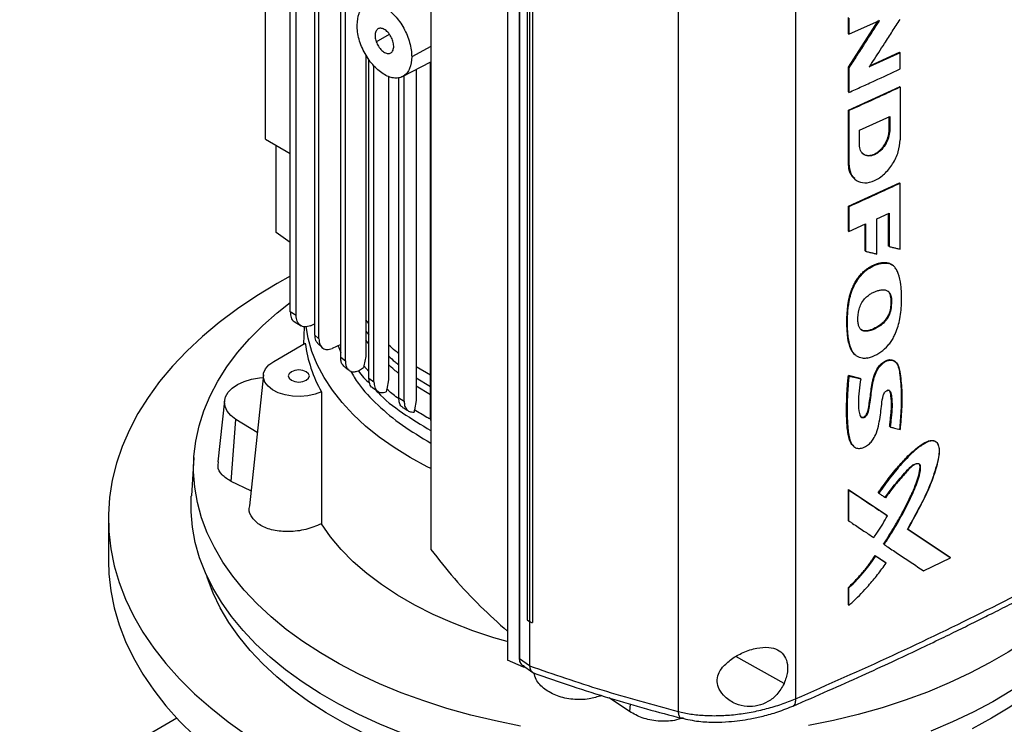
# Model space of a CAD drawing. Units: inches. Extents: x 0.4 to 10.6, y 0.4 to 8.1.
# Drawn here: x 1.9 to 2.2, y 5.1 to 5.3 of the extents above; entities that cross this region are included whole.
import ezdxf

# ---------------------------------------------------------------- set-up
doc = ezdxf.new("R2010")
doc.units = ezdxf.units.IN
doc.header["$MEASUREMENT"] = 0

msp = doc.modelspace()

# ---------------------------------------------------------------- linework, layer by layer
at = {"color": 7, "linetype": 'Continuous', "lineweight": 25}
for p, q in [((2.0461, 5.42085), (2.0461, 5.11609)), ((2.06943, 5.4036), (2.06943, 5.08281)), ((2.06945, 5.40311), (2.06945, 5.08232)), ((2.07303, 5.39707), (2.07303, 5.08302)), ((2.07313, 5.39685), (2.07313, 5.0828)), ((2.07549, 5.38205), (2.07549, 5.0946)), ((1.99562, 5.2413), (1.99562, 5.38045)), ((2.07619, 5.3816), (2.07619, 5.09415)), ((2.07707, 5.38123), (2.07707, 5.09378)), ((2.07708, 5.38123), (2.07708, 5.09378)), ((2.15744, 5.3774), (2.15744, 5.07056)), ((2.12158, 5.37529), (2.12158, 5.06668)), ((2.00311, 5.18866), (2.00311, 5.36925)), ((2.00492, 5.18754), (2.00492, 5.36812)), ((2.01057, 5.36212), (2.01057, 5.18162)), ((2.01189, 5.18041), (2.01189, 5.36095)), ((2.01853, 5.17476), (2.01853, 5.3555)), ((2.01997, 5.17363), (2.01997, 5.35441)), ((2.17357, 5.27348), (2.17357, 5.27841)), ((2.17357, 5.26327), (2.18268, 5.2774)), ((2.18294, 5.27766), (2.17363, 5.26322)), ((2.17374, 5.27826), (2.17374, 5.27334)), ((2.17374, 5.27334), (2.18305, 5.27757)), ((2.17374, 5.27334), (2.17357, 5.27348)), ((2.18935, 5.26767), (2.17995, 5.26334)), ((2.18016, 5.26366), (2.18918, 5.26782)), ((2.18924, 5.26777), (2.18918, 5.26782)), ((2.18924, 5.26777), (2.18935, 5.26767)), ((2.18935, 5.26273), (2.18935, 5.26767)), ((2.0262, 5.26707), (2.0262, 5.17495)), ((2.02714, 5.16834), (2.02714, 5.26557)), ((2.03743, 5.2604), (2.0461, 5.26491)), ((2.04596, 5.15669), (2.04596, 5.26484)), ((2.02868, 5.16728), (2.02868, 5.26364)), ((2.04162, 5.26258), (2.04162, 5.16153)), ((2.17357, 5.25572), (2.17357, 5.26327)), ((2.17363, 5.26322), (2.17357, 5.26327)), ((2.17363, 5.26322), (2.17374, 5.26312)), ((2.17374, 5.26312), (2.17374, 5.25558)), ((2.03318, 5.26041), (2.03318, 5.16784)), ((2.0363, 5.16233), (2.0363, 5.26004)), ((2.03792, 5.16133), (2.03792, 5.26066)), ((2.17357, 5.25016), (2.18918, 5.25731)), ((2.17357, 5.25572), (2.17374, 5.25558)), ((2.18924, 5.25726), (2.18918, 5.25731)), ((2.18924, 5.25726), (2.18935, 5.25716)), ((2.18935, 5.25716), (2.18935, 5.24107)), ((2.17357, 5.23407), (2.17357, 5.25016)), ((2.17374, 5.25001), (2.17357, 5.25016)), ((2.17374, 5.25001), (2.17374, 5.23392)), ((2.17695, 5.24405), (2.18618, 5.24827)), ((2.186, 5.24403), (2.186, 5.2482)), ((2.18606, 5.24822), (2.18606, 5.24398)), ((2.18618, 5.24827), (2.18618, 5.24388)), ((2.17695, 5.23966), (2.17695, 5.24405)), ((2.18606, 5.24398), (2.186, 5.24403)), ((2.18618, 5.24388), (2.18606, 5.24398)), ((1.99562, 5.2413), (2.00311, 5.23697)), ((1.99884, 5.21282), (1.99884, 5.23944)), ((2.17363, 5.23402), (2.17357, 5.23407)), ((2.17374, 5.23392), (2.17363, 5.23402)), ((2.17548, 5.22918), (2.17559, 5.22908)), ((2.17357, 5.22083), (2.18918, 5.22798)), ((2.18924, 5.22793), (2.18918, 5.22798)), ((2.18924, 5.22793), (2.18935, 5.22783)), ((2.18935, 5.20775), (2.18935, 5.22783)), ((2.17357, 5.21327), (2.17357, 5.22083)), ((2.17374, 5.22068), (2.17357, 5.22083)), ((2.17374, 5.22068), (2.17374, 5.21312)), ((2.18221, 5.21697), (2.18603, 5.21873)), ((2.18221, 5.20626), (2.18221, 5.21697)), ((2.18585, 5.20868), (2.18585, 5.21865)), ((2.18591, 5.21868), (2.18591, 5.20863)), ((2.18603, 5.21873), (2.18603, 5.20854)), ((2.17374, 5.21312), (2.17884, 5.21543)), ((2.17867, 5.20725), (2.17867, 5.21535)), ((2.17884, 5.21543), (2.17884, 5.2071)), ((2.00311, 5.20981), (1.99884, 5.21282)), ((2.17374, 5.21312), (2.17357, 5.21327)), ((2.18591, 5.20863), (2.18585, 5.20868)), ((2.18591, 5.20863), (2.18603, 5.20854)), ((2.17873, 5.2072), (2.17867, 5.20725)), ((2.17873, 5.2072), (2.17884, 5.2071)), ((2.18579, 5.20349), (2.18573, 5.20354)), ((2.1859, 5.2034), (2.18579, 5.20349)), ((2.18709, 5.20278), (2.18579, 5.20349)), ((2.18651, 5.1929), (2.18656, 5.19286)), ((2.18668, 5.19276), (2.18656, 5.19286)), ((2.00492, 5.18754), (2.00311, 5.18866)), ((2.0043, 5.18567), (2.00645, 5.18433)), ((2.00743, 5.18408), (2.00721, 5.17873)), ((2.00931, 5.18437), (2.01057, 5.18491)), ((2.02714, 5.18504), (2.0262, 5.18619)), ((2.01057, 5.18162), (2.01189, 5.18041)), ((1.99809, 5.17347), (2.00771, 5.17902)), ((2.01146, 5.17901), (2.01296, 5.17761)), ((2.01853, 5.17862), (2.0159, 5.17746)), ((2.01775, 5.17827), (2.01853, 5.17624)), ((2.01853, 5.17476), (2.01997, 5.17363)), ((2.0262, 5.17495), (2.02561, 5.17213)), ((2.02561, 5.17213), (2.02551, 5.17168)), ((2.04596, 5.16925), (2.04162, 5.17188)), ((1.99493, 5.16943), (1.99064, 5.12947)), ((2.17357, 5.1692), (2.17715, 5.16831)), ((2.17362, 5.16915), (2.17357, 5.1692)), ((2.17362, 5.16915), (2.17374, 5.16906)), ((2.1772, 5.16826), (2.17362, 5.16915)), ((2.02714, 5.16834), (2.02868, 5.16728)), ((2.02827, 5.16549), (2.02993, 5.16434)), ((2.03318, 5.16784), (2.03261, 5.16503)), ((2.17715, 5.16831), (2.1772, 5.16826)), ((2.17732, 5.16816), (2.1772, 5.16826)), ((2.03256, 5.16478), (2.03245, 5.16421)), ((2.03261, 5.16503), (2.03256, 5.16478)), ((1.98305, 5.16147), (1.98105, 5.14285)), ((2.0363, 5.16233), (2.03792, 5.16133)), ((2.04162, 5.16153), (2.04106, 5.15873)), ((2.04101, 5.15849), (2.04093, 5.15805)), ((2.04106, 5.15873), (2.04101, 5.15849)), ((2.0461, 5.15545), (2.04596, 5.15669)), ((1.98513, 5.13685), (1.98656, 5.1558)), ((1.99303, 5.15177), (1.98656, 5.1558)), ((2.18622, 5.15358), (2.18616, 5.15363)), ((2.18633, 5.15349), (2.18622, 5.15358)), ((1.97368, 5.14422), (1.97293, 5.13247)), ((1.99113, 5.13398), (1.98513, 5.13685)), ((2.17357, 5.13438), (2.18529, 5.12656)), ((2.17357, 5.12494), (2.17357, 5.13438)), ((2.17357, 5.13438), (2.17362, 5.13433)), ((2.17374, 5.13423), (2.17362, 5.13433)), ((2.18534, 5.12651), (2.17362, 5.13433)), ((2.17374, 5.12479), (2.17374, 5.13423)), ((2.18268, 5.13343), (2.18273, 5.13338)), ((2.18273, 5.13338), (2.18285, 5.13328)), ((2.18534, 5.12651), (2.18529, 5.12656)), ((2.18546, 5.12641), (2.18534, 5.12651)), ((1.94761, 5.12548), (1.94761, 5.11262)), ((2.17362, 5.12489), (2.17357, 5.12494)), ((2.17362, 5.12489), (2.17374, 5.12479)), ((2.19153, 5.12239), (2.20458, 5.11371)), ((2.20464, 5.11366), (2.19158, 5.12234)), ((2.18438, 5.11771), (2.18432, 5.11776)), ((2.18438, 5.11771), (2.18449, 5.11761)), ((2.18176, 5.11426), (2.18494, 5.11214)), ((2.18182, 5.11421), (2.18176, 5.11426)), ((2.18193, 5.11411), (2.18182, 5.11421)), ((2.18182, 5.11421), (2.18499, 5.11209)), ((2.18494, 5.11214), (2.18499, 5.11209)), ((2.18511, 5.11199), (2.18499, 5.11209)), ((2.19653, 5.10961), (2.20476, 5.11356)), ((2.20464, 5.11366), (2.20458, 5.11371)), ((2.20476, 5.11356), (2.20464, 5.11366)), ((2.17357, 5.09922), (2.17357, 5.10453)), ((2.17357, 5.10453), (2.17362, 5.10448)), ((2.17362, 5.10448), (2.17374, 5.10439)), ((2.17374, 5.09907), (2.17374, 5.10439)), ((2.17362, 5.09917), (2.17357, 5.09922)), ((2.17362, 5.09917), (2.17374, 5.09907)), ((2.07549, 5.0946), (2.07619, 5.09415)), ((2.0762, 5.09415), (2.0762, 5.08068)), ((2.07707, 5.09378), (2.07708, 5.09378)), ((2.07437, 5.08014), (2.06945, 5.08232)), ((2.07313, 5.0828), (2.0762, 5.08068)), ((2.07405, 5.08076), (2.0772, 5.07858)), ((2.07437, 5.08076), (2.07437, 5.08014)), ((2.07485, 5.0802), (2.07437, 5.08014)), ((2.07621, 5.08058), (2.0762, 5.08068)), ((2.10677, 5.06663), (2.10055, 5.0708)), ((1.78236, 4.95725), (1.96845, 5.06468))]:
    msp.add_line(p, q, dxfattribs=at)
at = {"color": 1, "linetype": 'Continuous', "lineweight": 25}
for p, q in [((2.02939, 5.27106), (2.03339, 5.27337)), ((2.0461, 5.26963), (2.04023, 5.26647)), ((2.17873, 5.21538), (2.17873, 5.2072)), ((2.0262, 5.18277), (2.02714, 5.18163)), ((2.02714, 5.17884), (2.0262, 5.17998)), ((2.02714, 5.17041), (2.02561, 5.17213)), ((2.04162, 5.16851), (2.04596, 5.16588)), ((2.04596, 5.16329), (2.04162, 5.16592)), ((2.15392, 5.07518), (2.13921, 5.0834)), ((2.10693, 5.06894), (2.10677, 5.06663))]:
    msp.add_line(p, q, dxfattribs=at)
at = {"color": 7, "linetype": 'Continuous', "lineweight": 25, "flags": 128}
for points in [[(2.00311, 5.19949), (1.99911, 5.19726), (1.99288, 5.19347), (1.98699, 5.1895), (1.98146, 5.18536), (1.97631, 5.18106), (1.97155, 5.17661), (1.96719, 5.17203), (1.96324, 5.16732), (1.95972, 5.16251), (1.95664, 5.15759), (1.954, 5.15259), (1.9518, 5.14752), (1.95007, 5.14239), (1.94879, 5.13721), (1.94797, 5.13201), (1.94762, 5.12678), (1.94774, 5.12156), (1.94832, 5.11634), (1.94937, 5.11115), (1.95088, 5.10599), (1.95284, 5.10089), (1.95526, 5.09585), (1.95813, 5.09089), (1.96143, 5.08602), (1.96516, 5.08126), (1.96932, 5.07662), (1.97388, 5.0721), (1.97884, 5.06773), (1.98418, 5.0635), (1.98989, 5.05945)], [(2.07347, 5.06222), (2.0658, 5.06377), (2.0583, 5.06557), (2.05099, 5.06761), (2.04389, 5.06989), (2.03702, 5.07239), (2.03041, 5.07512), (2.02408, 5.07806), (2.01804, 5.08119), (2.01233, 5.08453), (2.00694, 5.08804), (2.00192, 5.09172), (1.99726, 5.09556), (1.99298, 5.09955), (1.9891, 5.10367), (1.98564, 5.10791), (1.98259, 5.11226), (1.97997, 5.1167), (1.9778, 5.12122), (1.97607, 5.1258), (1.97479, 5.13043), (1.97397, 5.13509), (1.9736, 5.13978), (1.9737, 5.14447), (1.97425, 5.14915), (1.97527, 5.1538), (1.97673, 5.15841), (1.97865, 5.16297), (1.98101, 5.16746), (1.98381, 5.17186), (1.98703, 5.17616), (1.99067, 5.18036), (1.99471, 5.18442), (1.99915, 5.18835), (2.00311, 5.19149)], [(2.0461, 5.14078), (2.04494, 5.14136), (2.03972, 5.14418), (2.03482, 5.1472), (2.03028, 5.1504), (2.0261, 5.15376), (2.02232, 5.15727), (2.01895, 5.16092), (2.01599, 5.16468), (2.01347, 5.16855), (2.01139, 5.17251), (2.00976, 5.17653), (2.0086, 5.18061), (2.00797, 5.18412)], [(2.01265, 5.16421), (2.01069, 5.16346), (2.00849, 5.16298), (2.00616, 5.16278), (2.00381, 5.16288), (2.00155, 5.16327), (1.99949, 5.16393), (1.99773, 5.16483), (1.99634, 5.16593), (1.9954, 5.16717), (1.99495, 5.16851), (1.995, 5.16987), (1.99557, 5.17119), (1.99661, 5.17241), (1.99809, 5.17347)], [(1.98656, 5.1558), (1.98501, 5.15697), (1.98388, 5.15829), (1.98321, 5.15972), (1.98302, 5.16119), (1.98333, 5.16266), (1.98413, 5.16406), (1.98537, 5.16535), (1.98702, 5.16648), (1.98901, 5.1674), (1.99128, 5.16809), (1.99373, 5.16851), (1.99484, 5.16861)], [(2.00347, 5.17036), (2.00277, 5.16975), (2.00253, 5.16904), (2.00277, 5.16833), (2.00347, 5.16772), (2.00452, 5.16732), (2.00575, 5.16718), (2.00699, 5.16732), (2.00803, 5.16772), (2.00873, 5.16833), (2.00898, 5.16904), (2.00873, 5.16975), (2.00803, 5.17036), (2.00699, 5.17076), (2.00575, 5.1709), (2.00452, 5.17076), (2.00347, 5.17036)], [(2.03716, 5.06005), (2.0305, 5.06277), (2.02411, 5.06571), (2.01801, 5.06885), (2.01224, 5.07218), (2.0068, 5.0757), (2.00172, 5.07939), (1.997, 5.08324), (1.99267, 5.08723), (1.98874, 5.09136), (1.98522, 5.09562), (1.98212, 5.09998), (1.97945, 5.10444), (1.97723, 5.10897), (1.97545, 5.11357), (1.97413, 5.11822), (1.97326, 5.12291), (1.97286, 5.12762), (1.97292, 5.13233), (1.97293, 5.13247)], [(2.06935, 5.08801), (2.06531, 5.08918), (2.05885, 5.09131), (2.05265, 5.09367), (2.04674, 5.09628), (2.04114, 5.0991), (2.03588, 5.10214), (2.03099, 5.10537), (2.02648, 5.10878), (2.02237, 5.11236), (2.01869, 5.11609), (2.01545, 5.11996), (2.01267, 5.12393)], [(2.26035, 5.1194), (2.26035, 5.11939), (2.25914, 5.11473), (2.25747, 5.11012), (2.25536, 5.10556), (2.2528, 5.10109), (2.24981, 5.0967), (2.2464, 5.09242), (2.24257, 5.08825), (2.23833, 5.08422), (2.23371, 5.08034), (2.22872, 5.07661), (2.22337, 5.07304), (2.21768, 5.06966), (2.21166, 5.06648), (2.20535, 5.06349), (2.19875, 5.06071)], [(2.25362, 5.11556), (2.25186, 5.11263), (2.24885, 5.10827), (2.24542, 5.10402), (2.24158, 5.09989), (2.23733, 5.09589), (2.2327, 5.09204), (2.22771, 5.08834), (2.22235, 5.08481), (2.21666, 5.08147), (2.21066, 5.07831), (2.20435, 5.07536), (2.19776, 5.07261), (2.19092, 5.07009), (2.18383, 5.06779), (2.17654, 5.06573), (2.16905, 5.06391), (2.1614, 5.06234)], [(1.94761, 5.11262), (1.94774, 5.1087), (1.94832, 5.10348), (1.94937, 5.09829), (1.95088, 5.09313), (1.95284, 5.08803), (1.95526, 5.08299), (1.95813, 5.07803), (1.96143, 5.07317), (1.96516, 5.0684), (1.96932, 5.06376), (1.97388, 5.05924)], [(2.02587, 5.05986), (2.01984, 5.06297), (2.01412, 5.06627), (2.00873, 5.06975), (2.0037, 5.07341), (1.99904, 5.07723), (1.99476, 5.0812), (1.99088, 5.08529), (1.98742, 5.08952), (1.98437, 5.09384), (1.98176, 5.09826), (1.9796, 5.10276), (1.97788, 5.10733), (1.97766, 5.10802)], [(2.25656, 5.10802), (2.25554, 5.10504), (2.25359, 5.10051), (2.2512, 5.09604), (2.24837, 5.09167), (2.24512, 5.08739), (2.24145, 5.08323), (2.23737, 5.0792), (2.2329, 5.0753), (2.22805, 5.07156), (2.22284, 5.06799), (2.21728, 5.06459)], [(2.21728, 5.06459), (2.2114, 5.06139)]]:
    msp.add_lwpolyline(points, dxfattribs=at)
at = {"color": 7, "linetype": 'Continuous', "lineweight": 25}
msp.add_arc((2.04817, 5.18429), 0.0408, 187.4132, 209.4792, dxfattribs=at)
for points, knots in [([(2.02353, 5.27611), (2.02364, 5.27739), (2.02382, 5.2793), (2.02489, 5.28107), (2.02593, 5.28204), (2.0272, 5.2826), (2.02865, 5.28272), (2.03023, 5.2824), (2.03188, 5.28165), (2.03352, 5.2805), (2.0351, 5.27899), (2.03656, 5.27719), (2.03783, 5.27517), (2.03887, 5.273), (2.03964, 5.27077), (2.04014, 5.26854), (2.0402, 5.26716), (2.04023, 5.26647)], [0, 0, 0, 0, 0.128152, 0.191812, 0.254755, 0.316911, 0.378332, 0.439183, 0.499725, 0.560266, 0.621118, 0.682539, 0.744695, 0.807637, 0.871298, 0.935503, 1, 1, 1, 1]), ([(2.18305, 5.27757), (2.18298, 5.27745), (2.18261, 5.27688), (2.18107, 5.27449), (2.17883, 5.27099), (2.17609, 5.26675), (2.17452, 5.26433), (2.17374, 5.26312)], [0, 0, 0, 0, 0.023659, 0.118294, 0.496835, 0.748417, 1, 1, 1, 1]), ([(2.17995, 5.26334), (2.18003, 5.26345), (2.1804, 5.26402), (2.18195, 5.2664), (2.18422, 5.2699), (2.18698, 5.27418), (2.18856, 5.27663), (2.18935, 5.27786)], [0, 0, 0, 0, 0.023494, 0.117471, 0.493377, 0.746688, 1, 1, 1, 1]), ([(2.04023, 5.26647), (2.04011, 5.2652), (2.03993, 5.26329), (2.03887, 5.26152), (2.03783, 5.26055), (2.03656, 5.25999), (2.0351, 5.25987), (2.03352, 5.26019), (2.03188, 5.26094), (2.03023, 5.26209), (2.02865, 5.26359), (2.0272, 5.26539), (2.02593, 5.26742), (2.02488, 5.26959), (2.02411, 5.27182), (2.02362, 5.27405), (2.02356, 5.27542), (2.02353, 5.27611)], [0, 0, 0, 0, 0.128152, 0.191812, 0.254755, 0.316911, 0.378332, 0.439183, 0.499725, 0.560266, 0.621118, 0.682539, 0.744695, 0.807637, 0.871298, 0.935503, 1, 1, 1, 1]), ([(2.03437, 5.27153), (2.03417, 5.27201), (2.03385, 5.27275), (2.03322, 5.27362), (2.03268, 5.27421), (2.03211, 5.27467), (2.03136, 5.27508), (2.03047, 5.27524), (2.02961, 5.27486), (2.02908, 5.27391), (2.02896, 5.27256), (2.02925, 5.27154), (2.02939, 5.27106)], [0, 0, 0, 0, 0.120648, 0.185067, 0.24881, 0.312032, 0.375163, 0.491889, 0.611049, 0.743146, 0.876996, 1, 1, 1, 1]), ([(2.02939, 5.27106), (2.02959, 5.27058), (2.0299, 5.26984), (2.03053, 5.26896), (2.03107, 5.26838), (2.03164, 5.26792), (2.03239, 5.2675), (2.03328, 5.26735), (2.03415, 5.26773), (2.03468, 5.26867), (2.03479, 5.27002), (2.03451, 5.27104), (2.03437, 5.27153)], [0, 0, 0, 0, 0.120648, 0.185067, 0.24881, 0.312032, 0.375163, 0.491889, 0.611049, 0.743146, 0.876996, 1, 1, 1, 1]), ([(2.17374, 5.25558), (2.17505, 5.25617), (2.17767, 5.25735), (2.18289, 5.25972), (2.18677, 5.26153), (2.18935, 5.26273)], [0, 0, 0, 0, 0.25018, 0.500359, 1, 1, 1, 1]), ([(2.18935, 5.25716), (2.18803, 5.25655), (2.18538, 5.25532), (2.18019, 5.25292), (2.17629, 5.25117), (2.17374, 5.25001)], [0, 0, 0, 0, 0.255941, 0.5118819, 1, 1, 1, 1]), ([(2.18618, 5.24388), (2.18611, 5.24317), (2.18597, 5.24177), (2.18492, 5.23956), (2.1834, 5.23769), (2.18157, 5.23643), (2.17974, 5.23601), (2.17821, 5.23648), (2.17716, 5.23773), (2.17702, 5.23901), (2.17695, 5.23966)], [0, 0, 0, 0, 0.12958, 0.256483, 0.379595, 0.500045, 0.620486, 0.743566, 0.870435, 1, 1, 1, 1]), ([(2.17788, 5.23697), (2.178, 5.23686), (2.17845, 5.23648), (2.17928, 5.23627), (2.18024, 5.23633), (2.18096, 5.23652), (2.18191, 5.23693), (2.18286, 5.2376), (2.18371, 5.23845), (2.18449, 5.23941), (2.18514, 5.24051), (2.18554, 5.24152), (2.18579, 5.2423), (2.1859, 5.24281), (2.18595, 5.2432), (2.18596, 5.24332), (2.18598, 5.24344), (2.18599, 5.24356), (2.18599, 5.24368), (2.186, 5.24383), (2.186, 5.24395), (2.186, 5.24403)], [0, 0, 0, 0, 0.050737, 0.186124, 0.251963, 0.313513, 0.374639, 0.498196, 0.560087, 0.621966, 0.746771, 0.816303, 0.850985, 0.924466, 0.933867, 0.943267, 0.952668, 0.962068, 0.971468, 0.980869, 1, 1, 1, 1]), ([(2.18606, 5.24398), (2.18599, 5.24327), (2.18586, 5.24186), (2.18497, 5.24), (2.18404, 5.2387), (2.18324, 5.23785), (2.18237, 5.23715), (2.18146, 5.23663), (2.18055, 5.23632), (2.17968, 5.23622), (2.17889, 5.23635), (2.17827, 5.23656), (2.17805, 5.23687), (2.17798, 5.23696)], [0, 0, 0, 0, 0.167551, 0.331626, 0.412184, 0.491592, 0.570116, 0.648159, 0.726197, 0.804713, 0.884103, 0.964639, 1, 1, 1, 1]), ([(2.17374, 5.23392), (2.17385, 5.23282), (2.17408, 5.23066), (2.17587, 5.22854), (2.17847, 5.22773), (2.18157, 5.22845), (2.18467, 5.23057), (2.18724, 5.23374), (2.18901, 5.23749), (2.18924, 5.23987), (2.18935, 5.24107)], [0, 0, 0, 0, 0.129417, 0.256326, 0.379463, 0.499904, 0.620404, 0.743535, 0.87037, 1, 1, 1, 1]), ([(2.17548, 5.22932), (2.17528, 5.22945), (2.17478, 5.22978), (2.17428, 5.23069), (2.1737, 5.23207), (2.17362, 5.2333), (2.17357, 5.23407)], [0, 0, 0, 0, 0.142563, 0.376845, 0.611083, 1, 1, 1, 1]), ([(2.17555, 5.22929), (2.17505, 5.22978), (2.17388, 5.23091), (2.17372, 5.23289), (2.17363, 5.23402)], [0, 0, 0, 0, 0.433817, 1, 1, 1, 1]), ([(2.18935, 5.22783), (2.18806, 5.22723), (2.18547, 5.22603), (2.18028, 5.22363), (2.17635, 5.22186), (2.17374, 5.22068)], [0, 0, 0, 0, 0.25018, 0.500359, 1, 1, 1, 1]), ([(2.18603, 5.20854), (2.18611, 5.20852), (2.18655, 5.20841), (2.18733, 5.20823), (2.18835, 5.20799), (2.18902, 5.20783), (2.18935, 5.20775)], [0, 0, 0, 0, 0.079141, 0.395705, 0.697853, 1, 1, 1, 1]), ([(2.17884, 5.2071), (2.17893, 5.20708), (2.17937, 5.20697), (2.18015, 5.20677), (2.18119, 5.20652), (2.18187, 5.20635), (2.18221, 5.20626)], [0, 0, 0, 0, 0.078492, 0.392461, 0.69623, 1, 1, 1, 1]), ([(2.17559, 5.17556), (2.17546, 5.17567), (2.17511, 5.17597), (2.17465, 5.17663), (2.17421, 5.17747), (2.17377, 5.17872), (2.17348, 5.18008), (2.17326, 5.18186), (2.17315, 5.18333), (2.17311, 5.18482), (2.1731, 5.18634), (2.17317, 5.18788), (2.1733, 5.18945), (2.17348, 5.19104), (2.17375, 5.19266), (2.1742, 5.1943), (2.17463, 5.19555), (2.17517, 5.19678), (2.17583, 5.198), (2.17661, 5.19915), (2.17749, 5.20021), (2.17846, 5.20113), (2.17948, 5.20191), (2.18066, 5.20263), (2.18199, 5.20322), (2.1832, 5.20355), (2.18448, 5.20374), (2.18521, 5.20362), (2.18573, 5.20354)], [0, 0, 0, 0, 0.018384, 0.05124, 0.08408, 0.116906, 0.182637, 0.215437, 0.281055, 0.313851, 0.346646, 0.412259, 0.445055, 0.477853, 0.543539, 0.57636, 0.609195, 0.642044, 0.67491, 0.707794, 0.740358, 0.772079, 0.803789, 0.835479, 0.87954, 0.923503, 0.945433, 1, 1, 1, 1]), ([(2.17934, 5.1745), (2.17924, 5.17449), (2.17872, 5.1744), (2.17789, 5.1744), (2.17693, 5.17464), (2.17614, 5.17505), (2.17546, 5.17563), (2.17477, 5.1765), (2.17417, 5.17777), (2.17347, 5.18049), (2.17317, 5.18473), (2.17336, 5.18891), (2.17384, 5.19206), (2.17429, 5.19406), (2.17524, 5.19659), (2.17676, 5.19913), (2.17882, 5.20127), (2.18116, 5.20271), (2.18362, 5.20362), (2.18513, 5.20347), (2.1859, 5.2034)], [0, 0, 0, 0, 0.008499, 0.042652, 0.071354, 0.100041, 0.12871, 0.157364, 0.205667, 0.255159, 0.395601, 0.539857, 0.567766, 0.623697, 0.681335, 0.743983, 0.807005, 0.864368, 0.930626, 1, 1, 1, 1]), ([(2.17934, 5.1745), (2.17944, 5.17453), (2.17996, 5.17463), (2.18135, 5.17509), (2.18346, 5.17626), (2.18539, 5.17798), (2.18664, 5.17958), (2.1874, 5.18083), (2.18814, 5.18241), (2.18879, 5.18431), (2.18954, 5.18758), (2.1899, 5.19184), (2.18978, 5.19651), (2.18908, 5.1997), (2.18827, 5.2015), (2.18766, 5.20233), (2.18691, 5.20301), (2.18631, 5.20324), (2.1859, 5.2034)], [0, 0, 0, 0, 0.009756, 0.048911, 0.127785, 0.201226, 0.237652, 0.272269, 0.306852, 0.365093, 0.424702, 0.572345, 0.724278, 0.839403, 0.886217, 0.929684, 0.951377, 1, 1, 1, 1]), ([(2.18573, 5.20354), (2.18585, 5.2035), (2.1862, 5.20339), (2.18664, 5.20319), (2.1869, 5.20295), (2.18698, 5.20287)], [0, 0, 0, 0, 0.253275, 0.760731, 1, 1, 1, 1]), ([(2.17668, 5.18444), (2.17666, 5.18454), (2.17653, 5.18502), (2.17637, 5.18661), (2.17657, 5.18878), (2.17742, 5.1911), (2.17843, 5.19259), (2.17957, 5.19362), (2.18063, 5.19431), (2.18161, 5.19479), (2.18258, 5.19513), (2.18383, 5.19541), (2.18512, 5.19535), (2.18612, 5.19462), (2.18656, 5.19371), (2.18665, 5.19302), (2.18668, 5.19276)], [0, 0, 0, 0, 0.0176382, 0.0884415, 0.2643371, 0.3429245, 0.4222708, 0.4912402, 0.545288, 0.5992539, 0.6531894, 0.7071414, 0.8120302, 0.884036, 0.9558571, 1, 1, 1, 1]), ([(2.18668, 5.19276), (2.18668, 5.19265), (2.18671, 5.19211), (2.18669, 5.19132), (2.18667, 5.19043), (2.1866, 5.18963), (2.18637, 5.18848), (2.18579, 5.18698), (2.18458, 5.18537), (2.18274, 5.1839), (2.18073, 5.18293), (2.17892, 5.18258), (2.17773, 5.18283), (2.17701, 5.18351), (2.17678, 5.18416), (2.17668, 5.18444)], [0, 0, 0, 0, 0.019747, 0.09876, 0.138246, 0.177767, 0.234371, 0.328458, 0.416014, 0.520002, 0.682087, 0.783151, 0.860978, 0.939114, 1, 1, 1, 1]), ([(2.18651, 5.1929), (2.18653, 5.19217), (2.18656, 5.19083), (2.18632, 5.189), (2.18577, 5.18752), (2.18507, 5.18636), (2.18417, 5.18535), (2.18291, 5.18432), (2.18126, 5.18339), (2.17961, 5.18284), (2.17837, 5.1828), (2.17765, 5.18296), (2.17736, 5.18326), (2.17727, 5.18336)], [0, 0, 0, 0, 0.148729, 0.269878, 0.339248, 0.41595, 0.487312, 0.558031, 0.691174, 0.826908, 0.896526, 0.967849, 1, 1, 1, 1]), ([(2.18656, 5.19286), (2.18658, 5.19215), (2.18662, 5.19073), (2.18636, 5.18879), (2.18569, 5.18721), (2.18497, 5.18612), (2.1841, 5.18519), (2.18284, 5.18419), (2.18119, 5.18329), (2.17953, 5.18276), (2.17832, 5.18276), (2.17765, 5.18294), (2.1774, 5.18322), (2.17733, 5.18329)], [0, 0, 0, 0, 0.143093, 0.286389, 0.357904, 0.428024, 0.496989, 0.565367, 0.700864, 0.837157, 0.90618, 0.975697, 1, 1, 1, 1]), ([(2.18656, 5.19286), (2.1865, 5.19323), (2.18639, 5.19397), (2.18603, 5.19468), (2.18569, 5.19488), (2.18562, 5.19492)], [0, 0, 0, 0, 0.447176, 0.888266, 1, 1, 1, 1]), ([(2.18579, 5.19481), (2.18598, 5.19455), (2.18636, 5.19403), (2.18646, 5.19328), (2.18651, 5.1929)], [0, 0, 0, 0, 0.502331, 1, 1, 1, 1]), ([(2.00311, 5.18866), (2.00317, 5.18804), (2.00331, 5.18681), (2.00388, 5.18579), (2.00438, 5.18565), (2.00443, 5.18564)], [0, 0, 0, 0, 0.476917, 0.946422, 1, 1, 1, 1]), ([(2.00931, 5.18437), (2.00872, 5.1842), (2.00754, 5.18385), (2.0061, 5.1844), (2.00511, 5.18563), (2.00498, 5.1869), (2.00492, 5.18754)], [0, 0, 0, 0, 0.242567, 0.489776, 0.74289, 1, 1, 1, 1]), ([(2.01057, 5.18162), (2.01062, 5.18099), (2.0107, 5.17988), (2.01127, 5.1793), (2.01151, 5.17905)], [0, 0, 0, 0, 0.569729, 1, 1, 1, 1]), ([(2.01189, 5.18041), (2.01195, 5.1798), (2.01206, 5.17859), (2.01298, 5.17744), (2.0143, 5.17695), (2.01537, 5.17729), (2.0159, 5.17746)], [0, 0, 0, 0, 0.254707, 0.512198, 0.759015, 1, 1, 1, 1]), ([(2.0363, 5.17585), (2.03592, 5.17613), (2.03474, 5.17698), (2.03381, 5.17794), (2.03318, 5.17859)], [0, 0, 0, 0, 0.318683, 1, 1, 1, 1]), ([(2.01953, 5.17205), (2.01936, 5.17221), (2.01897, 5.17259), (2.01861, 5.17352), (2.01856, 5.17435), (2.01853, 5.17476)], [0, 0, 0, 0, 0.286938, 0.644242, 1, 1, 1, 1]), ([(2.01952, 5.17203), (2.01965, 5.17192), (2.02018, 5.1715), (2.02071, 5.17108), (2.02111, 5.17077)], [0, 0, 0, 0, 0.2518018, 1, 1, 1, 1]), ([(2.01997, 5.17363), (2.01999, 5.17324), (2.02004, 5.17247), (2.0204, 5.17154), (2.02094, 5.17083), (2.02167, 5.17041), (2.02254, 5.17027), (2.02344, 5.17043), (2.02446, 5.17086), (2.02512, 5.17137), (2.02551, 5.17168)], [0, 0, 0, 0, 0.129688, 0.258921, 0.383787, 0.511784, 0.62921, 0.757388, 0.852602, 1, 1, 1, 1]), ([(2.17732, 5.16816), (2.17714, 5.16693), (2.17678, 5.16447), (2.17653, 5.16088), (2.17669, 5.15832), (2.17713, 5.15684), (2.17753, 5.15642), (2.17798, 5.1563), (2.17837, 5.15637), (2.17876, 5.1566), (2.17926, 5.15709), (2.17965, 5.15793), (2.17986, 5.15907), (2.18018, 5.16082), (2.18059, 5.16383), (2.18097, 5.16703), (2.18193, 5.17011), (2.18296, 5.17183), (2.18403, 5.17289), (2.1849, 5.17348), (2.18578, 5.17384), (2.1869, 5.17395), (2.18808, 5.17345), (2.18891, 5.17209), (2.18938, 5.17008), (2.18963, 5.16759), (2.18995, 5.16381), (2.18988, 5.15886), (2.18954, 5.15478), (2.18936, 5.15274)], [0, 0, 0, 0, 0.063312, 0.126771, 0.189833, 0.205572, 0.220947, 0.228441, 0.235796, 0.243124, 0.250557, 0.266606, 0.283237, 0.308981, 0.355474, 0.438827, 0.474061, 0.508245, 0.524987, 0.541536, 0.558037, 0.574662, 0.608478, 0.643362, 0.678845, 0.732406, 0.786038, 0.89296, 1, 1, 1, 1]), ([(2.17727, 5.15674), (2.17732, 5.15668), (2.17746, 5.15653), (2.17778, 5.15645), (2.17816, 5.1565), (2.17853, 5.1567), (2.17887, 5.15701), (2.1792, 5.15745), (2.17966, 5.15857), (2.17985, 5.16023), (2.18024, 5.16242), (2.18045, 5.16456), (2.18073, 5.16637), (2.18116, 5.16834), (2.18169, 5.17011), (2.18277, 5.17193), (2.18391, 5.17312), (2.18513, 5.17385), (2.18624, 5.1741), (2.18723, 5.17392), (2.18819, 5.17323), (2.18889, 5.17182), (2.18918, 5.17021), (2.18934, 5.16884), (2.18948, 5.16746), (2.1896, 5.16606), (2.18968, 5.16465), (2.18972, 5.16358), (2.18974, 5.16214), (2.18972, 5.16067), (2.18965, 5.15919), (2.18957, 5.1577), (2.18946, 5.1562), (2.18933, 5.15447), (2.18924, 5.15349), (2.18919, 5.15289)], [0, 0, 0, 0, 0.007104, 0.017706, 0.026528, 0.035372, 0.043855, 0.052849, 0.065824, 0.113762, 0.161107, 0.208442, 0.255806, 0.279482, 0.334672, 0.36632, 0.398161, 0.42677, 0.45301, 0.479617, 0.50945, 0.556965, 0.607465, 0.632621, 0.657775, 0.708085, 0.73324, 0.758394, 0.783549, 0.833868, 0.859022, 0.884176, 0.934484, 0.959637, 1, 1, 1, 1]), ([(2.1773, 5.15668), (2.17738, 5.15661), (2.17754, 5.15648), (2.17787, 5.1564), (2.17825, 5.15647), (2.17865, 5.15669), (2.17901, 5.15705), (2.17929, 5.15749), (2.17955, 5.15812), (2.17976, 5.1592), (2.18015, 5.16135), (2.18045, 5.16407), (2.18092, 5.16714), (2.18158, 5.16966), (2.18258, 5.17152), (2.18347, 5.17256), (2.1842, 5.1732), (2.18498, 5.17367), (2.18576, 5.17395), (2.18649, 5.17401), (2.18725, 5.17388), (2.18762, 5.17354), (2.18783, 5.17334)], [0, 0, 0, 0, 0.017355, 0.036288, 0.054869, 0.073381, 0.092159, 0.111402, 0.131, 0.170846, 0.249261, 0.40878, 0.528496, 0.647644, 0.725026, 0.762952, 0.800369, 0.837483, 0.874575, 0.911954, 0.94984, 1, 1, 1, 1]), ([(2.02154, 5.17055), (2.0223, 5.16928), (2.02445, 5.16566), (2.02976, 5.16009), (2.03708, 5.15391), (2.0431, 5.15034), (2.0461, 5.14857)], [0, 0, 0, 0, 0.151645, 0.435091, 0.718571, 1, 1, 1, 1]), ([(2.02389, 5.17065), (2.0239, 5.17063), (2.02477, 5.16925), (2.02609, 5.168), (2.0274, 5.16676)], [0, 0, 0, 0, 0.014045, 1, 1, 1, 1]), ([(2.17508, 5.14771), (2.17479, 5.14802), (2.17431, 5.14851), (2.17394, 5.14949), (2.17359, 5.15064), (2.17338, 5.15188), (2.17323, 5.15316), (2.17315, 5.15414), (2.17309, 5.15513), (2.17305, 5.15612), (2.17301, 5.15746), (2.173, 5.15915), (2.17303, 5.16085), (2.17308, 5.16256), (2.17314, 5.16394), (2.17324, 5.16562), (2.17337, 5.16726), (2.1735, 5.16855), (2.17357, 5.1692)], [0, 0, 0, 0, 0.069777, 0.114815, 0.15982, 0.249887, 0.294864, 0.339839, 0.384812, 0.429784, 0.474755, 0.564702, 0.654648, 0.699619, 0.789565, 0.834536, 0.917246, 1, 1, 1, 1]), ([(2.17362, 5.16915), (2.17338, 5.166), (2.17302, 5.16126), (2.17305, 5.15513), (2.17343, 5.15227), (2.17363, 5.15084)], [0, 0, 0, 0, 0.499494, 0.750695, 1, 1, 1, 1]), ([(2.17374, 5.16906), (2.17372, 5.16894), (2.17366, 5.16836), (2.17356, 5.16732), (2.17333, 5.16457), (2.17313, 5.15992), (2.17318, 5.15438), (2.17369, 5.1505), (2.17432, 5.14878), (2.17472, 5.14805), (2.17532, 5.14735), (2.17625, 5.14686), (2.17765, 5.14698), (2.17903, 5.14757), (2.18027, 5.14855), (2.18133, 5.14994), (2.18228, 5.15195), (2.18292, 5.15445), (2.18353, 5.15802), (2.1837, 5.1609), (2.18423, 5.16321), (2.18455, 5.16385), (2.18488, 5.16426), (2.18522, 5.16454), (2.18556, 5.16468), (2.18587, 5.16469), (2.18616, 5.16457), (2.18659, 5.16399), (2.18679, 5.16226), (2.187, 5.15967), (2.18665, 5.15649), (2.18643, 5.15443), (2.18633, 5.15349)], [0, 0, 0, 0, 0.005957, 0.0297859, 0.0536148, 0.1489745, 0.2743898, 0.3519857, 0.3698558, 0.3877415, 0.4049681, 0.4317889, 0.4571228, 0.4857505, 0.5071664, 0.5285918, 0.5608755, 0.6055407, 0.6513561, 0.7409403, 0.7559181, 0.7648146, 0.7723398, 0.7786686, 0.7850228, 0.7908316, 0.7970141, 0.8063843, 0.8377998, 0.8939898, 0.9513894, 1, 1, 1, 1]), ([(2.17374, 5.16906), (2.1744, 5.16889), (2.1756, 5.16859), (2.17679, 5.16829), (2.17732, 5.16816)], [0, 0, 0, 0, 0.55997, 1, 1, 1, 1]), ([(2.02828, 5.16549), (2.02826, 5.1655), (2.02783, 5.16562), (2.02733, 5.16658), (2.0272, 5.16776), (2.02714, 5.16834)], [0, 0, 0, 0, 0.012296, 0.510332, 1, 1, 1, 1]), ([(2.02868, 5.16728), (2.02873, 5.1667), (2.02884, 5.16553), (2.02966, 5.16438), (2.03067, 5.16395), (2.03163, 5.16395), (2.03217, 5.16412), (2.03245, 5.16421)], [0, 0, 0, 0, 0.255248, 0.509282, 0.742579, 0.868316, 1, 1, 1, 1]), ([(2.01265, 5.16421), (2.01266, 5.1584), (2.01266, 5.14493), (2.01266, 5.13154), (2.01267, 5.12393)], [0, 0, 0, 0, 0.431902, 1, 1, 1, 1]), ([(2.02902, 5.16497), (2.02932, 5.16463), (2.0316, 5.16207), (2.03717, 5.15774), (2.04313, 5.15415), (2.0461, 5.15237)], [0, 0, 0, 0, 0.070885, 0.537117, 1, 1, 1, 1]), ([(2.18547, 5.16476), (2.18558, 5.16477), (2.18579, 5.16479), (2.18613, 5.1646), (2.18657, 5.16376), (2.18672, 5.16207), (2.18686, 5.15963), (2.18655, 5.15673), (2.18633, 5.15463), (2.18622, 5.15358)], [0, 0, 0, 0, 0.029349, 0.059349, 0.120899, 0.308593, 0.496915, 0.748951, 1, 1, 1, 1]), ([(2.18616, 5.15363), (2.18618, 5.15377), (2.18625, 5.15445), (2.18638, 5.15567), (2.18652, 5.15703), (2.18665, 5.15838), (2.18675, 5.15972), (2.18674, 5.16128), (2.18659, 5.16273), (2.18643, 5.16382), (2.18621, 5.16446), (2.18604, 5.1646), (2.18598, 5.16465)], [0, 0, 0, 0, 0.034636, 0.173178, 0.311721, 0.380993, 0.519573, 0.658263, 0.796921, 0.926629, 0.971841, 1, 1, 1, 1]), ([(2.03755, 5.15946), (2.03739, 5.15954), (2.03691, 5.1598), (2.03642, 5.16078), (2.03634, 5.16181), (2.0363, 5.16233)], [0, 0, 0, 0, 0.193587, 0.599481, 1, 1, 1, 1]), ([(2.03741, 5.15946), (2.03772, 5.15927), (2.03834, 5.15889), (2.03897, 5.15851), (2.03928, 5.15832)], [0, 0, 0, 0, 0.499917, 1, 1, 1, 1]), ([(2.03792, 5.16133), (2.03795, 5.16089), (2.03801, 5.15997), (2.03855, 5.15886), (2.03949, 5.15803), (2.04044, 5.15804), (2.04093, 5.15805)], [0, 0, 0, 0, 0.213035, 0.452529, 0.71558, 1, 1, 1, 1]), ([(2.18633, 5.15349), (2.18642, 5.15346), (2.18686, 5.15336), (2.18758, 5.15318), (2.1885, 5.15295), (2.18908, 5.15281), (2.18936, 5.15274)], [0, 0, 0, 0, 0.086497, 0.432487, 0.716244, 1, 1, 1, 1]), ([(2.17363, 5.15084), (2.17374, 5.15036), (2.17398, 5.14941), (2.17445, 5.14827), (2.17497, 5.14783), (2.17516, 5.14767)], [0, 0, 0, 0, 0.387859, 0.773474, 1, 1, 1, 1]), ([(2.18268, 5.13343), (2.18293, 5.13379), (2.18418, 5.13556), (2.186, 5.13799), (2.18854, 5.14112), (2.19052, 5.14339), (2.19271, 5.14559), (2.19482, 5.14742), (2.19693, 5.14883), (2.19869, 5.14945), (2.19977, 5.1494), (2.20023, 5.14899), (2.20042, 5.14882)], [0, 0, 0, 0, 0.048771, 0.24399, 0.34155, 0.503282, 0.584117, 0.6976, 0.829963, 0.891512, 0.953738, 1, 1, 1, 1]), ([(2.18273, 5.13338), (2.18414, 5.13531), (2.18692, 5.13915), (2.19075, 5.14363), (2.19406, 5.14673), (2.19625, 5.14832), (2.19803, 5.1492), (2.19914, 5.14941), (2.19989, 5.14924), (2.20054, 5.14884), (2.20109, 5.14797), (2.20133, 5.14657), (2.20116, 5.14443), (2.20022, 5.14056), (2.19831, 5.13503), (2.19508, 5.1286), (2.19275, 5.12442), (2.19158, 5.12234)], [0, 0, 0, 0, 0.124108, 0.247189, 0.30699, 0.366879, 0.396939, 0.42705, 0.4424, 0.457999, 0.489762, 0.522088, 0.555028, 0.620484, 0.748408, 0.874814, 1, 1, 1, 1]), ([(2.1917, 5.12224), (2.19177, 5.12236), (2.1921, 5.12295), (2.1927, 5.124), (2.19348, 5.12541), (2.19425, 5.12683), (2.19501, 5.12825), (2.19563, 5.12944), (2.19648, 5.13111), (2.19794, 5.13408), (2.19983, 5.13872), (2.20107, 5.14312), (2.2015, 5.14631), (2.20121, 5.14796), (2.20045, 5.14898), (2.19947, 5.14934), (2.19808, 5.14911), (2.19671, 5.14839), (2.19538, 5.14749), (2.1933, 5.14589), (2.19025, 5.14284), (2.18645, 5.13827), (2.18406, 5.13495), (2.18285, 5.13328)], [0, 0, 0, 0, 0.00707, 0.035352, 0.063633, 0.091914, 0.120196, 0.148478, 0.162618, 0.219193, 0.324231, 0.432281, 0.473979, 0.516161, 0.544982, 0.574014, 0.598542, 0.641541, 0.665652, 0.689753, 0.786867, 0.892818, 1, 1, 1, 1]), ([(1.98513, 5.13685), (1.98411, 5.13748), (1.98208, 5.13874), (1.98086, 5.14095), (1.98116, 5.14239), (1.98125, 5.14283)], [0, 0, 0, 0, 0.408582, 0.817283, 1, 1, 1, 1]), ([(2.18432, 5.11776), (2.18447, 5.11798), (2.1852, 5.11908), (2.18647, 5.12109), (2.18783, 5.12335), (2.18887, 5.12517), (2.18989, 5.12701), (2.19111, 5.12932), (2.19226, 5.13165), (2.19334, 5.134), (2.19426, 5.13622), (2.19509, 5.13878), (2.19548, 5.14062), (2.19546, 5.14173), (2.19531, 5.142), (2.19525, 5.14212)], [0, 0, 0, 0, 0.0281459, 0.1407494, 0.2533535, 0.3096475, 0.3659415, 0.4785485, 0.59116, 0.6474577, 0.7601512, 0.8558453, 0.9519603, 0.9793276, 1, 1, 1, 1]), ([(2.18479, 5.13201), (2.18588, 5.13347), (2.18804, 5.13638), (2.19074, 5.13938), (2.19252, 5.14135), (2.19337, 5.142), (2.19407, 5.1423), (2.19457, 5.14241), (2.19496, 5.14236), (2.19521, 5.1422), (2.1954, 5.14197), (2.19561, 5.14121), (2.19533, 5.13951), (2.19445, 5.13636), (2.19261, 5.13213), (2.18932, 5.12557), (2.18635, 5.12084), (2.18438, 5.11771)], [0, 0, 0, 0, 0.123645, 0.244614, 0.275182, 0.305212, 0.320189, 0.335249, 0.350516, 0.358315, 0.366221, 0.382268, 0.430531, 0.494418, 0.622095, 0.749551, 1, 1, 1, 1]), ([(2.18449, 5.11761), (2.18457, 5.11773), (2.18494, 5.11829), (2.18649, 5.12068), (2.18882, 5.12455), (2.19155, 5.1296), (2.19345, 5.13363), (2.19473, 5.13689), (2.19537, 5.13908), (2.19565, 5.14065), (2.19563, 5.14157), (2.19543, 5.14206), (2.19502, 5.1423), (2.19444, 5.14229), (2.19371, 5.14203), (2.1927, 5.14133), (2.1916, 5.14016), (2.18986, 5.13807), (2.1875, 5.13545), (2.18577, 5.13309), (2.1849, 5.13191)], [0, 0, 0, 0, 0.009177, 0.045887, 0.192838, 0.315805, 0.43865, 0.500388, 0.561989, 0.603923, 0.621138, 0.638563, 0.653543, 0.670371, 0.693335, 0.71671, 0.759346, 0.80239, 0.901315, 1, 1, 1, 1]), ([(2.17374, 5.13423), (2.17593, 5.13276), (2.17985, 5.13014), (2.18374, 5.12755), (2.18546, 5.12641)], [0, 0, 0, 0, 0.559937, 1, 1, 1, 1]), ([(2.18285, 5.13328), (2.18292, 5.13324), (2.18328, 5.133), (2.18397, 5.13254), (2.18458, 5.13213), (2.1849, 5.13191)], [0, 0, 0, 0, 0.105252, 0.52626, 1, 1, 1, 1]), ([(2.01267, 5.12393), (2.01109, 5.12329), (2.00794, 5.12201), (2.00271, 5.12138), (1.99788, 5.12181), (1.9939, 5.1233), (1.9914, 5.12564), (1.99037, 5.12783), (1.99073, 5.12916), (1.99081, 5.12945)], [0, 0, 0, 0, 0.161608, 0.323234, 0.484137, 0.643169, 0.800129, 0.955565, 1, 1, 1, 1]), ([(2.15744, 5.07056), (2.16736, 5.07492), (2.18725, 5.08365), (2.21603, 5.09758), (2.24412, 5.11205), (2.26206, 5.1222), (2.27104, 5.12727)], [0, 0, 0, 0, 0.2489979, 0.4988539, 0.7492832, 1, 1, 1, 1]), ([(2.1813, 5.11974), (2.18138, 5.11985), (2.18178, 5.1204), (2.18273, 5.12175), (2.18408, 5.12385), (2.185, 5.12556), (2.18546, 5.12641)], [0, 0, 0, 0, 0.051526, 0.2577, 0.627213, 1, 1, 1, 1]), ([(2.15667, 5.06834), (2.16026, 5.06989), (2.16734, 5.07296), (2.17741, 5.07747), (2.18661, 5.08169), (2.1947, 5.08549), (2.20172, 5.08885), (2.20774, 5.09178), (2.21301, 5.09438), (2.21724, 5.09649), (2.22069, 5.09823), (2.22342, 5.09962), (2.22601, 5.10095), (2.22848, 5.10222), (2.23101, 5.10353), (2.2339, 5.10504), (2.23762, 5.107), (2.24232, 5.1095), (2.24804, 5.11259), (2.25466, 5.11622), (2.26216, 5.1204), (2.26739, 5.12341), (2.27017, 5.125)], [0, 0, 0, 0, 0.089728, 0.176739, 0.255012, 0.324507, 0.385193, 0.437047, 0.481794, 0.523623, 0.548957, 0.573169, 0.596258, 0.618223, 0.639132, 0.664042, 0.696087, 0.739581, 0.791718, 0.852499, 0.921927, 1, 1, 1, 1]), ([(2.17374, 5.12479), (2.17381, 5.12474), (2.17417, 5.1245), (2.1757, 5.12348), (2.17815, 5.12184), (2.1803, 5.12041), (2.1813, 5.11974)], [0, 0, 0, 0, 0.028811, 0.144055, 0.605033, 1, 1, 1, 1]), ([(2.20476, 5.11356), (2.20233, 5.11518), (2.198, 5.11805), (2.19363, 5.12096), (2.1917, 5.12224)], [0, 0, 0, 0, 0.560055, 1, 1, 1, 1]), ([(2.18449, 5.11761), (2.18456, 5.11757), (2.18492, 5.11733), (2.18644, 5.11632), (2.18913, 5.11453), (2.19278, 5.1121), (2.19528, 5.11044), (2.19653, 5.10961)], [0, 0, 0, 0, 0.017856, 0.089281, 0.374979, 0.687488, 1, 1, 1, 1]), ([(2.0461, 5.11609), (2.04842, 5.11313), (2.05305, 5.10722), (2.06087, 5.0989), (2.06667, 5.09368), (2.06945, 5.09118)], [0, 0, 0, 0, 0.343563, 0.684848, 1, 1, 1, 1]), ([(2.17357, 5.10453), (2.17364, 5.1046), (2.17401, 5.10495), (2.17452, 5.10544), (2.17509, 5.10601), (2.17552, 5.10645), (2.17608, 5.10704), (2.17664, 5.10764), (2.17718, 5.10825), (2.17772, 5.10887), (2.17825, 5.1095), (2.17876, 5.11014), (2.17928, 5.11079), (2.17978, 5.11144), (2.18027, 5.1121), (2.18063, 5.11261), (2.18113, 5.11332), (2.18151, 5.11387), (2.18176, 5.11426)], [0, 0, 0, 0, 0.024098, 0.120506, 0.168705, 0.216903, 0.265101, 0.361509, 0.409707, 0.457905, 0.554313, 0.602511, 0.650709, 0.747116, 0.795314, 0.843512, 0.89171, 1, 1, 1, 1]), ([(2.17362, 5.10448), (2.17511, 5.10596), (2.17811, 5.10893), (2.18058, 5.11244), (2.18182, 5.11421)], [0, 0, 0, 0, 0.496786, 1, 1, 1, 1]), ([(2.17374, 5.10439), (2.1754, 5.10605), (2.17839, 5.10904), (2.18085, 5.11255), (2.18193, 5.11411)], [0, 0, 0, 0, 0.5566646, 1, 1, 1, 1]), ([(2.17374, 5.09907), (2.17383, 5.09916), (2.17433, 5.0996), (2.17638, 5.10149), (2.17926, 5.10448), (2.18253, 5.1084), (2.18425, 5.11079), (2.18511, 5.11199)], [0, 0, 0, 0, 0.02344, 0.117211, 0.493112, 0.745558, 1, 1, 1, 1]), ([(2.18193, 5.11411), (2.18253, 5.11372), (2.18359, 5.11301), (2.18464, 5.1123), (2.18511, 5.11199)], [0, 0, 0, 0, 0.559984, 1, 1, 1, 1]), ([(2.07619, 5.09415), (2.07626, 5.09412), (2.07641, 5.09406), (2.0767, 5.09393), (2.07692, 5.09384), (2.07707, 5.09378)], [0, 0, 0, 0, 0.2525205, 0.5050411, 1, 1, 1, 1]), ([(2.13513, 5.08015), (2.13599, 5.08102), (2.13773, 5.08279), (2.14083, 5.08444), (2.1435, 5.08547), (2.14618, 5.08617), (2.14921, 5.08639), (2.152, 5.08564), (2.15391, 5.08406), (2.15497, 5.08173), (2.15517, 5.07866), (2.15435, 5.07637), (2.15392, 5.07518)], [0, 0, 0, 0, 0.116151, 0.23511, 0.299227, 0.363286, 0.477808, 0.578214, 0.675172, 0.775788, 0.88264, 1, 1, 1, 1]), ([(2.07302, 5.08297), (2.07304, 5.08273), (2.07306, 5.08225), (2.07329, 5.08163), (2.07362, 5.0811), (2.07393, 5.08086), (2.07409, 5.08074)], [0, 0, 0, 0, 0.255478, 0.508882, 0.757542, 1, 1, 1, 1]), ([(2.0762, 5.08059), (2.08348, 5.07807), (2.0981, 5.07302), (2.11372, 5.0688), (2.12158, 5.06668)], [0, 0, 0, 0, 0.497234, 1, 1, 1, 1]), ([(2.07621, 5.08058), (2.07629, 5.08018), (2.07646, 5.07936), (2.07698, 5.07863), (2.07747, 5.07847), (2.07764, 5.07842)], [0, 0, 0, 0, 0.396839, 0.794213, 1, 1, 1, 1]), ([(2.07726, 5.0785), (2.08121, 5.07711), (2.08891, 5.07441), (2.10051, 5.07077), (2.11166, 5.0675), (2.11906, 5.06555), (2.12264, 5.06461)], [0, 0, 0, 0, 0.271276, 0.5285, 0.771478, 1, 1, 1, 1]), ([(2.09821, 5.07154), (2.09695, 5.07114), (2.09416, 5.07024), (2.08935, 5.07021), (2.08458, 5.07125), (2.0807, 5.07338), (2.07819, 5.0759), (2.07773, 5.07776), (2.07755, 5.07846)], [0, 0, 0, 0, 0.1503323, 0.3354443, 0.5194368, 0.7032024, 0.8880526, 1, 1, 1, 1]), ([(2.15392, 5.07518), (2.15327, 5.07402), (2.15204, 5.07188), (2.1491, 5.06954), (2.14591, 5.06827), (2.14248, 5.06803), (2.13895, 5.0689), (2.13595, 5.0708), (2.13404, 5.07327), (2.13336, 5.07576), (2.13372, 5.07811), (2.13466, 5.07947), (2.13513, 5.08015)], [0, 0, 0, 0, 0.117298, 0.219032, 0.316451, 0.417098, 0.528059, 0.65281, 0.752765, 0.835399, 0.918204, 1, 1, 1, 1]), ([(2.12158, 5.06668), (2.12285, 5.06639), (2.12544, 5.0658), (2.12977, 5.0654), (2.13435, 5.06535), (2.13912, 5.0657), (2.14392, 5.06642), (2.14865, 5.06749), (2.15322, 5.06885), (2.15603, 5.06999), (2.15744, 5.07056)], [0, 0, 0, 0, 0.110833, 0.226123, 0.346279, 0.471102, 0.599904, 0.731735, 0.865481, 1, 1, 1, 1]), ([(2.12313, 5.06475), (2.12225, 5.06445), (2.11985, 5.06364), (2.1154, 5.0636), (2.11056, 5.0645), (2.10801, 5.06593), (2.10677, 5.06663)], [0, 0, 0, 0, 0.165408, 0.449668, 0.73247, 1, 1, 1, 1]), ([(2.12264, 5.06461), (2.12436, 5.06425), (2.12762, 5.06356), (2.13258, 5.06335), (2.1368, 5.0635), (2.14041, 5.06388), (2.14391, 5.06443), (2.14779, 5.06528), (2.15229, 5.06657), (2.15526, 5.06777), (2.15686, 5.06842)], [0, 0, 0, 0, 0.1539573, 0.2909953, 0.4080237, 0.5020398, 0.5915062, 0.7040418, 0.8402993, 1, 1, 1, 1])]:
    msp.add_open_spline(points, degree=3, knots=knots, dxfattribs=at)
at = {"color": 1, "linetype": 'Continuous', "lineweight": 25}
for points, knots in [([(2.18579, 5.20349), (2.18512, 5.20357), (2.1838, 5.20373), (2.18153, 5.20301), (2.17926, 5.20178), (2.17713, 5.19983), (2.17545, 5.19733), (2.1743, 5.19462), (2.17365, 5.1919), (2.1732, 5.18837), (2.1731, 5.18412), (2.17341, 5.18003), (2.17431, 5.17725), (2.17499, 5.17589), (2.17561, 5.17555), (2.17567, 5.17552)], [0, 0, 0, 0, 0.068416, 0.136123, 0.203541, 0.271537, 0.341477, 0.412869, 0.485393, 0.55825, 0.704022, 0.84966, 0.922061, 0.993434, 1, 1, 1, 1]), ([(2.03318, 5.1752), (2.03379, 5.17457), (2.03472, 5.17362), (2.0359, 5.17277), (2.0363, 5.17248)], [0, 0, 0, 0, 0.659684, 1, 1, 1, 1]), ([(2.0363, 5.16984), (2.0358, 5.1702), (2.03463, 5.17104), (2.03371, 5.17197), (2.03318, 5.17251)], [0, 0, 0, 0, 0.42477, 1, 1, 1, 1]), ([(2.03633, 5.16205), (2.03617, 5.16217), (2.03483, 5.16312), (2.03364, 5.16414), (2.03261, 5.16503)], [0, 0, 0, 0, 0.126494, 1, 1, 1, 1]), ([(2.04606, 5.15576), (2.04566, 5.15597), (2.04391, 5.15692), (2.0423, 5.15794), (2.04106, 5.15873)], [0, 0, 0, 0, 0.229977, 1, 1, 1, 1]), ([(2.07303, 5.08302), (2.07302, 5.083), (2.07302, 5.08294), (2.07305, 5.08287), (2.0731, 5.08282), (2.07313, 5.0828)], [0, 0, 0, 0, 0.317812, 0.666854, 1, 1, 1, 1]), ([(2.07313, 5.0828), (2.07316, 5.08248), (2.07321, 5.08184), (2.07356, 5.08115), (2.07392, 5.08089), (2.07407, 5.08079)], [0, 0, 0, 0, 0.37996, 0.75265, 1, 1, 1, 1]), ([(2.15744, 5.07056), (2.15741, 5.07014), (2.15737, 5.06934), (2.15709, 5.06868), (2.15683, 5.06839), (2.1567, 5.06836), (2.15666, 5.06835)], [0, 0, 0, 0, 0.394009, 0.763068, 0.933735, 1, 1, 1, 1]), ([(2.12158, 5.06668), (2.12163, 5.06627), (2.12173, 5.06544), (2.12215, 5.06475), (2.12254, 5.0647), (2.12266, 5.06468)], [0, 0, 0, 0, 0.409761, 0.811647, 1, 1, 1, 1])]:
    msp.add_open_spline(points, degree=3, knots=knots, dxfattribs=at)

doc.saveas('drawing.dxf')
